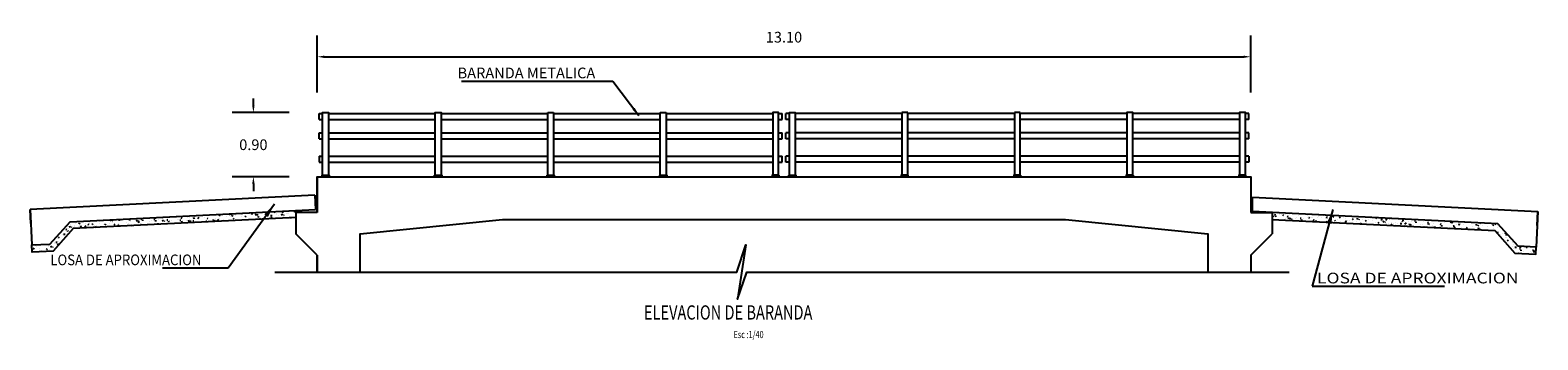
# Model space of a CAD drawing. Units: metres. Extents: x 0 to 283720, y 0 to 8671850.
# Drawn here: x 253449 to 253470, y 8663888 to 8663892 of the extents above; entities that cross this region are included whole.
import ezdxf

# ---------------------------------------------------------------- set-up
doc = ezdxf.new("R2010")
doc.units = ezdxf.units.M
doc.header["$PDMODE"] = 2
doc.header["$PDSIZE"] = 0.1
for name, color, linetype in [('0 SECCIONES', 1, 'Continuous'), ('1-Losa (Superestructura)', 30, 'Continuous'), ('26', 1, 'Continuous'), ('40GENE-009-SUBTITU', 4, 'Continuous'), ('A-TEXTO MEDIANO', 7, 'Continuous'), ('G-ACOTADO', 9, 'Continuous'), ('G-TEXTOS-NOTAS', 7, 'Continuous'), ('LINEA 4', 4, 'Continuous'), ('PORTICO', 7, 'Continuous'), ('t-textos-coordenadas', 7, 'Continuous')]:
    doc.layers.add(name, color=color, linetype=linetype)
doc.layers.add('40GENE-010-TITU', color=6, linetype='Continuous', lineweight=30)
doc.styles.add('01COTAS', font='romans.shx')
doc.styles.add('250-NOTAS', font='romans.shx', dxfattribs={"height": 0.5})
doc.styles.add('ROMANS', font='romans.shx')
doc.styles.add('simplex', font='romans.shx', dxfattribs={"width": 1.2})
doc.dimstyles.new('DIM-250-CORTE', dxfattribs={"dimscale": 0.25, "dimtxt": 2, "dimasz": 2, "dimexe": 2, "dimexo": 2, "dimgap": 1, "dimtad": 1, "dimtih": 1, "dimtoh": 1, "dimdec": 0, "dimlfac": 1000, "dimdsep": 46, "dimtxsty": '01COTAS', "dimcen": 25, "dimclrd": 9, "dimclre": 9, "dimclrt": 7, "dimadec": 0, "dimazin": 0, "dimtfac": 1, "dimtdec": 0, "dimtmove": 2, "dimatfit": 3, "dimfxl": 5, "dimfxlon": 1, "dimtolj": 1, "dimtzin": 0, "dimarcsym": 0})
doc.dimstyles.new('SNC-LAVALIN rh', dxfattribs={"dimtxt": 0.3, "dimasz": 0.2, "dimexe": 0.3, "dimexo": 0.3, "dimgap": 0.2, "dimtad": 1, "dimtih": 1, "dimtoh": 1, "dimzin": 3, "dimdsep": 46, "dimtxsty": 'ROMANS', "dimcen": 0.09, "dimclrd": 256, "dimclre": 256, "dimclrt": 7, "dimadec": 0, "dimazin": 0, "dimtfac": 1, "dimtix": 1, "dimtofl": 0, "dimtmove": 2, "dimatfit": 3, "dimfxl": 0.5, "dimfxlon": 1, "dimtfill": 1, "dimtolj": 1, "dimarcsym": 0})

# ---------------------------------------------------------------- blocks, each defined once
blk = doc.blocks.new('_baranda elevacion')
at = {"layer": '0 SECCIONES'}
for p, q in [((-0.041, 0.805), (-0.041, 0.886)), ((3.168, 0.9), (3.25, 0.9)), ((4.748, 0.9), (4.83, 0.9)), ((6.459, 0.805), (6.459, 0.886)), ((-0.041, 0.533), (-0.041, 0.615)), ((6.459, 0.533), (6.459, 0.615)), ((-0.041, 0.289), (-0.041, 0.207)), ((6.459, 0.207), (6.459, 0.289))]:
    blk.add_line(p, q, dxfattribs=at)
at = {"layer": 't-textos-coordenadas', "color": 1}
for p, q in [((-0.041, 0.886), (0.009, 0.886)), ((0.091, 0.886), (1.589, 0.886)), ((1.671, 0.886), (3.168, 0.886)), ((3.25, 0.886), (4.748, 0.886)), ((4.83, 0.886), (6.327, 0.886)), ((6.409, 0.886), (6.459, 0.886)), ((-0.041, 0.805), (0.009, 0.805)), ((0.091, 0.805), (1.589, 0.805)), ((1.671, 0.805), (3.168, 0.805)), ((3.25, 0.805), (4.748, 0.805)), ((4.83, 0.805), (6.327, 0.805)), ((6.409, 0.805), (6.459, 0.805)), ((-0.041, 0.615), (0.009, 0.615)), ((-0.041, 0.533), (0.009, 0.533)), ((0.091, 0.615), (1.589, 0.615)), ((0.091, 0.533), (1.589, 0.533)), ((1.671, 0.615), (3.168, 0.615)), ((1.671, 0.533), (3.168, 0.533)), ((3.25, 0.615), (4.748, 0.615)), ((3.25, 0.533), (4.748, 0.533)), ((4.83, 0.615), (6.327, 0.615)), ((4.83, 0.533), (6.327, 0.533)), ((6.409, 0.615), (6.459, 0.615)), ((6.409, 0.533), (6.459, 0.533)), ((-0.041, 0.289), (0.009, 0.289)), ((0.091, 0.289), (1.589, 0.289)), ((1.671, 0.289), (3.168, 0.289)), ((3.25, 0.289), (4.748, 0.289)), ((4.83, 0.289), (6.327, 0.289)), ((6.409, 0.289), (6.459, 0.289)), ((-0.041, 0.207), (0.009, 0.207)), ((0.091, 0.207), (1.589, 0.207)), ((1.671, 0.207), (3.168, 0.207)), ((3.25, 0.207), (4.748, 0.207)), ((4.83, 0.207), (6.327, 0.207)), ((6.409, 0.207), (6.459, 0.207))]:
    blk.add_line(p, q, dxfattribs=at)
for points in [[(0.009, 0.022), (0.009, 0.9), (0.091, 0.9), (0.091, 0.022)], [(1.589, 0.022), (1.589, 0.9), (1.671, 0.9), (1.671, 0.022)], [(3.168, 0.022), (3.168, 0.9)], [(3.25, 0.9), (3.25, 0.022)], [(4.748, 0.022), (4.748, 0.9)], [(4.83, 0.9), (4.83, 0.022)], [(6.409, 0.022), (6.409, 0.9), (6.327, 0.9), (6.327, 0.022)]]:
    blk.add_lwpolyline(points, dxfattribs=at)
for points in [[(0, 0.022), (0.1, 0.022), (0.1, 0), (0, 0)], [(1.58, 0.022), (1.68, 0.022), (1.68, 0), (1.58, 0)], [(3.159, 0.022), (3.259, 0.022), (3.259, 0), (3.159, 0)], [(4.739, 0.022), (4.839, 0.022), (4.839, 0), (4.739, 0)], [(6.418, 0.022), (6.318, 0.022), (6.318, 0), (6.418, 0)]]:
    blk.add_lwpolyline(points, close=True, dxfattribs=at)
blk = doc.blocks.new('*D206')
at = {"layer": 'Defpoints', "color": 0, "transparency": 16777216}
for p in [(253451.635, 8663890.766), (253452.607, 8663890.766), (253452.507, 8663889.866)]:
    blk.add_point(p, dxfattribs=at)
at = {"layer": 'G-ACOTADO', "lineweight": -2, "transparency": 16777216}
for p, q in [((253451.635, 8663890.866), (253451.635, 8663890.966)), ((253452.135, 8663890.766), (253451.335, 8663890.766)), ((253452.135, 8663889.866), (253451.335, 8663889.866)), ((253451.635, 8663889.766), (253451.635, 8663889.666))]:
    blk.add_line(p, q, dxfattribs=at)
at = {"layer": 'G-ACOTADO', "transparency": 16777216}
for points in [[(253451.618, 8663890.866), (253451.652, 8663890.866), (253451.635, 8663890.766)], [(253451.618, 8663889.766), (253451.652, 8663889.766), (253451.635, 8663889.866)]]:
    blk.add_solid(points, dxfattribs=at)
at = {"layer": 'G-ACOTADO', "color": 7, "lineweight": 211, "transparency": 16777216, "insert": (253451.635, 8663890.316), "char_height": 0.15, "attachment_point": 5, "style": 'ROMANS', "bg_fill": 3, "box_fill_scale": 1.1, "bg_fill_color": 256, "bg_fill_true_color": 13158600, "bg_fill_transparency": 0}
blk.add_mtext('\\A1;0.90', dxfattribs=at)
blk = doc.blocks.new('*D207')
at = {"layer": 'Defpoints', "color": 0, "transparency": 16777216}
for p in [(253465.632, 8663891.55), (253452.532, 8663889.866), (253465.632, 8663889.866)]:
    blk.add_point(p, dxfattribs=at)
at = {"layer": 'G-ACOTADO', "lineweight": -2, "transparency": 16777216}
for p, q in [((253452.532, 8663891.05), (253452.532, 8663891.85)), ((253465.632, 8663891.05), (253465.632, 8663891.85)), ((253452.632, 8663891.55), (253465.532, 8663891.55))]:
    blk.add_line(p, q, dxfattribs=at)
at = {"layer": 'G-ACOTADO', "transparency": 16777216}
for points in [[(253452.632, 8663891.567), (253452.632, 8663891.533), (253452.532, 8663891.55)], [(253465.532, 8663891.567), (253465.532, 8663891.533), (253465.632, 8663891.55)]]:
    blk.add_solid(points, dxfattribs=at)
at = {"layer": 'G-ACOTADO', "color": 7, "lineweight": 211, "transparency": 16777216, "insert": (253459.082, 8663891.825), "char_height": 0.15, "attachment_point": 5, "style": 'ROMANS', "bg_fill": 3, "box_fill_scale": 1.1, "bg_fill_color": 256, "bg_fill_true_color": 13158600, "bg_fill_transparency": 0}
blk.add_mtext('\\A1;13.10', dxfattribs=at)

msp = doc.modelspace()

# ---------------------------------------------------------------- hatches: boundary and pattern name
h = msp.add_hatch()
h.set_pattern_fill('AR-CONC', color=253, scale=0.001, angle=2.8611612)
h.set_pattern_definition([(52.8611612396, (401583.59457, -42374.70574), (0.18275317607, -0.0068252986248), [0.01905, -0.20955]), (357.8611612396, (401583.59457, -42374.70574), (-0.0447362683458, 0.1890594699054), [0.01524, -0.16764058417]), (103.3126059396, (401583.6098, -42374.7063), (0.138016907633, 0.1822341634785), [0.0161900088, -0.1780902446]), (49.0453612396, (401583.59203, -42374.655), (0.272839701957, -0.028458755859), [0.028575, -0.314325]), (99.4967188496, (401583.61477, -42374.65737), (0.224757685788, 0.258967937547), [0.02428502314, -0.26713560816]), (354.0453124096, (401583.59203, -42374.655), (0.224757685802, 0.2589679375355), [0.02285996707, -0.25145973192]), (23.8611612396, (401583.61803, -42374.66642), (0.156530054952, -0.0945697430305), [0.01905, -0.20955]), (328.8611612396, (401583.61803, -42374.66642), (0.052531073294, 0.187043267483), [0.01524, -0.16764]), (74.3126062396, (401583.63108, -42374.6743), (0.209061127861, 0.092473525385), [0.0161900088, -0.1780899376]), (40.3611612396, (401583.59457, -42374.70574), (-0.0011358905327, 0.0846038050065), [0, -0.165608, 0, -0.17018, 0, -0.168275]), (10.3611612396, (401583.59457, -42374.70574), (0.0617357598508, 0.103391057759), [0, -0.097028, 0, -0.161798, 0, -0.064135]), (330.3611612396, (401583.537996, -42374.708564), (0.1357075266297, 0.0010465283056), [0, -0.0635, 0, -0.19812, 0, -0.26289]), (320.3611612396, (401583.51263, -42374.70983), (0.1466753399298, 0.0327888011498), [0, -0.08255, 0, -0.131572, 0, -0.18669])])
h.paths.add_polyline_path([(253452.237295, 8663889.294717), (253452.232303, 8663889.394592), (253449.061328, 8663889.236143), (253448.776677, 8663888.921542), (253448.526989, 8663888.909063), (253448.53198, 8663888.809187), (253448.823038, 8663888.823734), (253449.10769, 8663889.138335)])
h = msp.add_hatch()
h.set_pattern_fill('AR-CONC', color=253, scale=0.001, angle=-2.8615058)
h.set_pattern_definition([(47.1384941801, (-468098.76281, -13121.736), (0.181161797005, -0.0250142233725), [0.01905, -0.20955]), (352.1384941801, (-468098.7628, -13121.736), (-0.0256615490425, 0.192578040719), [0.01524, -0.16764058417]), (97.5899388801, (-468098.74771, -13121.73809), (0.1555002470936, 0.1675638095923), [0.0161900088, -0.1780902446]), (43.32269418, (-468098.76027, -13121.68527), (0.26864220405, -0.055522697629), [0.028575, -0.314325]), (93.77405179, (-468098.73789, -13121.6899), (0.249460112095, 0.2352659398884), [0.02428502314, -0.26713560816]), (348.32264535, (-468098.76027, -13121.68527), (0.249460112108, 0.235265939876), [0.02285996707, -0.25145973192]), (18.1384941801, (-468098.73554, -13121.69922), (0.1463200697418, -0.109706570409), [0.01905, -0.20955]), (323.1384941801, (-468098.73554, -13121.69922), (0.0709199891937, 0.1808730292358), [0.01524, -0.16764]), (68.5899391801, (-468098.72335, -13121.70836), (0.2172400586453, 0.071166459793), [0.0161900088, -0.1780899376]), (34.6384941801, (-468098.76281, -13121.736005), (0.0073059036274, 0.084295420048), [0, -0.165608, 0, -0.17018, 0, -0.168275]), (4.6384941801, (-468098.76281, -13121.736005), (0.0717375551243, 0.09671989481835), [0, -0.097028, 0, -0.161798, 0, -0.064135]), (324.6384941801, (-468098.81938, -13121.73318), (0.13513554031793, -0.012490546362), [0, -0.0635, 0, -0.19812, 0, -0.26289]), (314.6384941801, (-468098.84475, -13121.73191), (0.149213822198, 0.0179998913719), [0, -0.08255, 0, -0.131572, 0, -0.18669])])
h.paths.add_polyline_path([(253465.927311, 8663889.266483), (253465.932305, 8663889.366359), (253469.103276, 8663889.207842), (253469.387921, 8663888.893235), (253469.637609, 8663888.880751), (253469.632615, 8663888.780875), (253469.341558, 8663888.795428), (253469.056913, 8663889.110035)])

# ---------------------------------------------------------------- linework, layer by layer
for points in [[(253448.512014, 8663889.208689), (253448.502031, 8663889.408439)], [(253469.65259, 8663889.180376), (253469.662578, 8663889.380127)]]:
    msp.add_lwpolyline(points)
at = {"color": 253}
for points in [[(253448.526989, 8663888.909063), (253448.776677, 8663888.921542), (253449.061328, 8663889.236143), (253452.232304, 8663889.394592), (253452.232304, 8663889.294467), (253449.10769, 8663889.138335), (253448.823038, 8663888.823734), (253448.53198, 8663888.809187)], [(253469.637609, 8663888.880751), (253469.387921, 8663888.893235), (253469.103276, 8663889.207842), (253465.932305, 8663889.366359), (253465.932304, 8663889.266234), (253469.056913, 8663889.110035), (253469.341558, 8663888.795428), (253469.632615, 8663888.780875)]]:
    msp.add_lwpolyline(points, close=True, dxfattribs=at)
at = {"layer": '1-Losa (Superestructura)', "color": 4, "linetype": 'Continuous', "lineweight": -2}
for p, q in [((253465.657372, 8663889.380137), (253465.657375, 8663889.580385)), ((253465.657372, 8663889.366363), (253465.657375, 8663889.566362)), ((253448.502031, 8663889.408439), (253448.526989, 8663888.909063)), ((253469.662578, 8663889.380127), (253469.637609, 8663888.880751))]:
    msp.add_line(p, q, dxfattribs=at)
for points in [[(253465.657375, 8663889.580385), (253469.662578, 8663889.380127)], [(253448.526989, 8663888.909063), (253448.776677, 8663888.921542), (253449.061328, 8663889.236143), (253452.506891, 8663889.408347)], [(253469.637609, 8663888.880751), (253469.387921, 8663888.893235), (253469.103276, 8663889.207842), (253465.657717, 8663889.380119)]]:
    msp.add_lwpolyline(points, dxfattribs=at)
at = {"layer": '26'}
msp.add_lwpolyline([(253451.93664, 8663888.526333), (253458.422235, 8663888.527029), (253458.548154, 8663888.912382), (253458.429491, 8663888.149799), (253458.561016, 8663888.526129), (253466.170717, 8663888.526129)], dxfattribs=at)
at = {"layer": 'LINEA 4'}
for points in [[(253452.532304, 8663889.366327), (253452.532304, 8663889.86633), (253465.632304, 8663889.86633), (253465.632304, 8663889.366327)], [(253453.132304, 8663888.526461), (253453.132304, 8663889.06633), (253455.132304, 8663889.26633), (253463.032304, 8663889.26633), (253465.032304, 8663889.06633), (253465.032304, 8663888.526129)], [(253452.532304, 8663888.526397), (253452.532304, 8663888.766327)], [(253465.632304, 8663888.766327), (253465.632304, 8663888.526129)]]:
    msp.add_lwpolyline(points, dxfattribs=at)
at = {"layer": 'PORTICO', "color": 4}
for p, q in [((253452.532304, 8663889.366327), (253452.232304, 8663889.366327)), ((253452.232304, 8663889.366327), (253452.232304, 8663889.066327)), ((253465.632304, 8663889.366327), (253465.932304, 8663889.366327)), ((253465.932304, 8663889.366327), (253465.932304, 8663889.066327)), ((253452.532304, 8663888.766327), (253452.232304, 8663889.066327)), ((253465.632304, 8663888.766327), (253465.932304, 8663889.066327)), ((253452.532304, 8663888.766327), (253452.532304, 8663888.526397)), ((253465.632304, 8663888.766327), (253465.632304, 8663888.526129))]:
    msp.add_line(p, q, dxfattribs=at)

# ---------------------------------------------------------------- block references
at = {"layer": '0 SECCIONES'}
msp.add_blockref('_baranda elevacion', (253452.598282, 8663889.866327), dxfattribs=at)
at = {"layer": '0 SECCIONES', "xscale": -1}
msp.add_blockref('_baranda elevacion', (253465.566325, 8663889.866327), dxfattribs=at)

# ---------------------------------------------------------------- texts
at = {"layer": '40GENE-009-SUBTITU', "color": 7, "style": 'ROMANS', "width": 0.75}
msp.add_text('Esc :1/40', height=0.1, dxfattribs=at).set_placement((253458.373745, 8663887.602468))
at = {"layer": '40GENE-010-TITU', "style": 'ROMANS', "width": 0.75}
msp.add_text('ELEVACION DE BARANDA ', height=0.2, dxfattribs=at).set_placement((253457.117012, 8663887.862224))
at = {"layer": 'A-TEXTO MEDIANO', "style": 'simplex'}
for width, p in [(0.9, (253448.785524, 8663888.625313, 2658)), (1.2, (253466.563452, 8663888.370098, 2658))]:
    msp.add_text('LOSA DE APROXIMACION', height=0.15, dxfattribs=dict(at, width=width)).set_placement(p)
at = {"layer": 'G-TEXTOS-NOTAS', "style": '250-NOTAS'}
msp.add_text('BARANDA METALICA', height=0.15, dxfattribs=at).set_placement((253454.501414, 8663891.247918))

# ---------------------------------------------------------------- leaders
at = {"layer": 'G-ACOTADO'}
msp.add_leader([(253457.04708, 8663890.721785), (253456.682211, 8663891.204424), (253454.554964, 8663891.204424)], dimstyle='DIM-250-CORTE', override={"dimasz": 0.5}, dxfattribs=at)
at = {"layer": 't-textos-coordenadas'}
for points, override in [([(253451.930006, 8663889.483674), (253451.280478, 8663888.585256), (253450.358645, 8663888.585256)], {"dimgap": 0.2, "dimtad": 0}), ([(253466.786518, 8663889.405917), (253466.495828, 8663888.3323), (253468.353877, 8663888.3323)], {"dimtad": 0})]:
    msp.add_leader(points, dimstyle='SNC-LAVALIN rh', override=override, dxfattribs=at)

# ---------------------------------------------------------------- next in the draw order: dimensions: what is measured, and where the dimension line sits
at = {"layer": 'G-ACOTADO', "lineweight": 211}
dim = msp.add_linear_dim(base=(253451.634909, 8663890.766327), p1=(253452.507235, 8663889.866327), p2=(253452.607282, 8663890.766327), angle=90, dimstyle='SNC-LAVALIN rh', override={"dimtxt": 0.15, "dimasz": 0.1}, dxfattribs=at)
dim.commit()
dim.dimension.update_dxf_attribs({"geometry": '*D206', "text_midpoint": (253451.634909, 8663890.316327)})

# ---------------------------------------------------------------- next in the draw order: linework, layer by layer
at = {"layer": '1-Losa (Superestructura)', "color": 4, "linetype": 'Continuous', "lineweight": -2}
msp.add_line((253452.496976, 8663889.6081), (253452.506961, 8663889.408319), dxfattribs=at)
msp.add_lwpolyline([(253452.496976, 8663889.6081), (253448.502031, 8663889.408439)], dxfattribs=at)

# ---------------------------------------------------------------- next in the draw order: dimensions: what is measured, and where the dimension line sits
at = {"layer": 'G-ACOTADO', "lineweight": 211}
dim = msp.add_linear_dim(base=(253465.632304, 8663891.550106), p1=(253452.532304, 8663889.866327), p2=(253465.632304, 8663889.866327), dimstyle='SNC-LAVALIN rh', override={"dimtxt": 0.15, "dimasz": 0.1}, dxfattribs=at)
dim.commit()
dim.dimension.update_dxf_attribs({"geometry": '*D207', "text_midpoint": (253459.082304, 8663891.825106)})

# ---------------------------------------------------------------- next in the draw order: linework, layer by layer
at = {"layer": 'PORTICO', "color": 4}
for p, q in [((253452.532304, 8663889.866327), (253452.532304, 8663889.366327)), ((253465.632304, 8663889.866327), (253465.632304, 8663889.366327))]:
    msp.add_line(p, q, dxfattribs=at)

doc.saveas('drawing.dxf')
